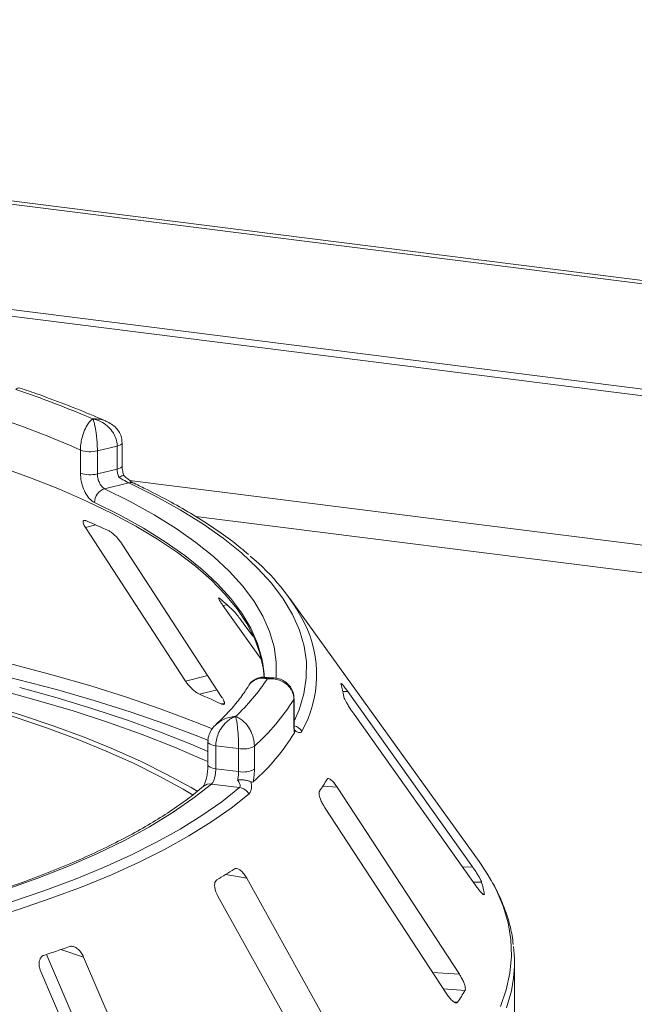
# Model space of a CAD drawing. Units: millimetres. Extents: x 5 to 415, y 5 to 292.
# Drawn here: x 358 to 363, y 135 to 143 of the extents above; entities that cross this region are included whole.
import ezdxf

# ---------------------------------------------------------------- set-up
doc = ezdxf.new("R2010")
doc.units = ezdxf.units.MM

msp = doc.modelspace()

# ---------------------------------------------------------------- linework, layer by layer
at = {"color": 7, "linetype": 'Continuous', "lineweight": 15}
for p, q in [((401.17246, 136.06183), (263.53292, 153.40278)), ((401.12272, 136.04135), (263.48318, 153.3823)), ((263.20784, 152.54258), (401.29281, 135.1455)), ((401.29447, 135.19764), (263.2095, 152.59472)), ((358.88703, 139.57931), (358.73284, 139.54202)), ((358.88703, 139.39973), (358.88703, 139.57931)), ((358.92634, 139.42542), (358.92634, 139.605)), ((358.60056, 139.36916), (358.60056, 139.54874)), ((358.73284, 139.54202), (358.73284, 139.36244)), ((358.73284, 139.36244), (358.88703, 139.39973)), ((358.97856, 139.29285), (358.78877, 139.24695)), ((358.63939, 138.94389), (359.41993, 137.74673)), ((359.70515, 137.61962), (358.92461, 138.81678)), ((359.7119, 138.33685), (360.01207, 137.91663)), ((361.71147, 136.33926), (360.23385, 138.39176)), ((359.94507, 138.09575), (359.87902, 138.18822)), ((360.10336, 137.77253), (360.04043, 137.7765)), ((361.65928, 136.29799), (360.68734, 137.66543)), ((360.26562, 137.42377), (360.26562, 137.60335)), ((360.26751, 137.43006), (360.26751, 137.60965)), ((360.723, 137.50714), (361.69494, 136.13971)), ((359.59524, 137.27218), (359.59524, 137.09259)), ((359.835, 137.22003), (359.65681, 137.24248)), ((359.65681, 137.24248), (359.65681, 137.0629)), ((359.835, 137.04045), (359.835, 137.22003)), ((359.95817, 137.23888), (359.95817, 137.0593)), ((359.65681, 137.0629), (359.835, 137.04045)), ((359.84247, 136.91578), (359.62314, 136.94341)), ((361.55831, 135.45937), (360.60477, 136.91844)), ((360.50613, 136.76315), (361.45967, 135.30409)), ((360.75737, 134.66368), (359.89842, 136.20899)), ((359.67336, 136.06911), (360.53231, 134.52379)), ((361.75262, 136.07932), (361.75253, 136.0832)), ((358.33577, 135.61423), (358.99451, 134.08107)), ((359.32044, 133.97447), (358.62472, 135.59378)), ((361.98816, 133.88646), (361.98816, 135.55205)), ((358.29122, 135.48047), (358.98695, 133.86117))]:
    msp.add_line(p, q, dxfattribs=at)
at = {"color": 8, "linetype": 'Continuous', "lineweight": 15}
for p, q in [((377.81397, 136.93986), (358.9843, 139.31218)), ((359.49997, 139.03068), (376.88602, 136.84025)), ((358.63939, 138.94389), (358.72127, 138.96431)), ((359.7119, 138.33685), (359.7451, 138.341)), ((359.41993, 137.74673), (359.59398, 137.79013)), ((359.52904, 137.6445), (359.66657, 137.67879)), ((360.64828, 137.66445), (360.68734, 137.66543)), ((359.70017, 137.56823), (359.72388, 137.57415)), ((360.26562, 137.60335), (360.26751, 137.60956)), ((360.49215, 136.92639), (360.60477, 136.91844)), ((361.58378, 136.2961), (361.65928, 136.29799)), ((359.73398, 136.23839), (359.89842, 136.20899)), ((361.66872, 136.1766), (361.73113, 136.17817)), ((361.74566, 136.08302), (361.75253, 136.0832)), ((358.44764, 135.65169), (358.62472, 135.59378)), ((361.34851, 135.47418), (361.55831, 135.45937)), ((361.43226, 135.34603), (361.60208, 135.33404)), ((361.51659, 135.24273), (361.54289, 135.24087))]:
    msp.add_line(p, q, dxfattribs=at)
at = {"color": 8, "linetype": 'Continuous', "lineweight": 15, "flags": 128}
for points in [[(358.92634, 139.60503), (358.92525, 139.60022), (358.92058, 139.59414), (358.91243, 139.58848), (358.90109, 139.58348), (358.88703, 139.57931)], [(358.92634, 139.42542), (358.92525, 139.42063), (358.92058, 139.41455), (358.91243, 139.4089), (358.90109, 139.40389), (358.88703, 139.39973)], [(360.26751, 137.4327), (360.30651, 137.52298), (360.34387, 137.64679), (360.36287, 137.77106), (360.36346, 137.89549), (360.34564, 138.01978), (360.30946, 138.14363), (360.255, 138.26673), (360.18239, 138.38879), (360.09182, 138.5095), (359.9835, 138.62858), (359.85769, 138.74574), (359.71471, 138.86068), (359.5549, 138.97313), (359.37864, 139.08282), (359.18637, 139.18948), (358.97856, 139.29285)], [(358.78877, 139.24695), (358.98982, 139.14686), (359.17585, 139.04359), (359.34638, 138.93739), (359.50101, 138.82852), (359.63936, 138.71725), (359.76111, 138.60383), (359.86594, 138.48856), (359.95361, 138.3717), (360.0239, 138.25355), (360.07665, 138.13438), (360.11172, 138.0145), (360.12903, 137.89418), (360.12854, 137.77373), (360.12818, 137.76927)], [(360.02472, 137.88078), (360.01673, 137.9224), (359.98211, 138.04073), (359.93005, 138.15835), (359.86067, 138.27497), (359.77414, 138.39031), (359.67067, 138.50409), (359.55051, 138.61603), (359.41395, 138.72586), (359.26133, 138.83331), (359.09301, 138.93813), (358.90941, 139.04006), (358.71096, 139.13885)], [(351.91754, 138.44953), (352.30212, 138.45962), (352.68765, 138.46406), (353.0734, 138.46284), (353.45862, 138.45597), (353.84255, 138.44346), (354.22447, 138.42534), (354.60362, 138.40164), (354.97928, 138.3724), (355.35072, 138.33768), (355.71722, 138.29755), (356.07807, 138.25209), (356.43257, 138.20138), (356.78005, 138.14552), (357.11981, 138.08463), (357.45122, 138.01881), (357.77362, 137.9482), (358.08639, 137.87293), (358.38893, 137.79315), (358.68065, 137.70901), (358.96099, 137.62068), (359.22941, 137.52832), (359.48538, 137.43212), (359.63007, 137.37375)], [(359.59908, 137.28358), (359.51571, 137.31684), (359.25858, 137.41348), (358.98895, 137.50627), (358.70733, 137.59501), (358.41427, 137.67954), (358.11035, 137.75969), (357.79615, 137.83531), (357.47227, 137.90625), (357.13935, 137.97237), (356.79802, 138.03355), (356.44895, 138.08966), (356.09282, 138.1406), (355.73031, 138.18628), (355.36212, 138.22659), (354.98898, 138.26147), (354.61159, 138.29084), (354.23069, 138.31465), (353.84702, 138.33285), (353.46131, 138.34542), (353.07433, 138.35231), (352.68681, 138.35353), (352.2995, 138.34906), (351.91315, 138.33892)], [(360.26562, 137.42377), (360.26751, 137.43001), (360.26751, 137.43006)], [(359.59524, 137.2723), (359.59532, 137.27087), (359.59788, 137.26476), (359.60393, 137.25893), (359.61326, 137.2536), (359.6255, 137.24897), (359.64021, 137.24521), (359.65681, 137.24248)], [(359.59525, 137.09226), (359.59532, 137.09129), (359.59788, 137.08518), (359.60393, 137.07934), (359.61326, 137.07401), (359.6255, 137.06938), (359.64021, 137.06563), (359.65681, 137.0629)], [(361.87868, 135.20903), (361.92387, 135.33875), (361.95238, 135.469), (361.96418, 135.59954), (361.95923, 135.73012), (361.93755, 135.86052), (361.89917, 135.99049), (361.84416, 136.11979), (361.80701, 136.19027)], [(361.98081, 135.42961), (361.96378, 135.32906), (361.92682, 135.19871)]]:
    msp.add_lwpolyline(points, dxfattribs=at)
at = {"color": 7, "linetype": 'Continuous', "lineweight": 15, "flags": 128}
for points in [[(360.0344, 137.7764), (360.02693, 137.84871), (360.0012, 137.96499), (359.95864, 138.08073), (359.89936, 138.19564), (359.8235, 138.30947), (359.73122, 138.42194), (359.62276, 138.53279), (359.49835, 138.64176), (359.35829, 138.74861), (359.20291, 138.85307), (359.03257, 138.95491), (358.84767, 139.05389), (358.64864, 139.14978), (358.43594, 139.24235), (358.21007, 139.33138), (357.97157, 139.41667)], [(359.48054, 136.8571), (359.40153, 136.90401), (359.21579, 137.006), (359.01589, 137.10496), (358.80226, 137.20068), (358.57538, 137.29295), (358.33576, 137.38157), (358.08391, 137.46634), (357.8204, 137.54708), (357.54581, 137.6236), (357.26073, 137.69573), (356.96581, 137.76333), (356.66169, 137.82623), (356.34904, 137.8843), (356.02856, 137.93742), (355.70095, 137.98546), (355.36693, 138.02832), (355.02724, 138.0659)], [(359.51569, 136.88513), (359.46344, 136.91589), (359.27596, 137.01883), (359.07418, 137.11871), (358.85855, 137.21533), (358.62955, 137.30847), (358.38768, 137.39792), (358.13347, 137.48349), (357.86749, 137.56498), (357.59032, 137.64222), (357.30257, 137.71503), (357.00489, 137.78326), (356.69792, 137.84675), (356.38234, 137.90537), (356.05885, 137.95898), (355.72816, 138.00747), (355.39101, 138.05073), (355.04814, 138.08867)], [(360.03528, 137.7757), (360.03381, 137.80365), (360.02472, 137.88078)], [(359.59524, 137.11893), (359.56984, 137.13041), (359.33333, 137.23188), (359.08314, 137.32964), (358.8198, 137.42348), (358.54387, 137.51321), (358.25592, 137.59864), (357.95655, 137.67959)], [(358.12628, 137.69575), (358.41782, 137.61505), (358.69838, 137.53014), (358.96741, 137.44117), (359.22438, 137.34833), (359.46879, 137.2518), (359.59524, 137.19826)], [(359.62314, 136.94341), (359.47868, 136.82942), (359.31711, 136.71801), (359.13883, 136.60947), (358.9443, 136.50407), (358.73402, 136.40209), (358.50852, 136.30379), (358.26839, 136.20942), (358.01424, 136.11923), (357.74672, 136.03343), (357.46652, 135.95226), (357.17436, 135.87591), (356.87098, 135.8046), (356.55715, 135.73849), (356.2337, 135.67776), (355.90144, 135.62257)], [(355.99791, 135.55133), (356.32003, 135.60457), (356.63419, 135.66286), (356.93969, 135.72605), (357.23584, 135.79401), (357.52197, 135.86659), (357.79744, 135.9436), (358.06163, 136.0249), (358.31393, 136.11028), (358.55378, 136.19957), (358.78064, 136.29255), (358.994, 136.38901), (359.19336, 136.48875), (359.3783, 136.59153), (359.54838, 136.69712), (359.70322, 136.80528), (359.84247, 136.91578)], [(359.91646, 136.86577), (359.77575, 136.75411), (359.61928, 136.64481), (359.44742, 136.53811), (359.26054, 136.43425), (359.05908, 136.33347), (358.84348, 136.23599), (358.61424, 136.14204), (358.37187, 136.05181), (358.11692, 135.96553), (357.84996, 135.88338), (357.57159, 135.80556), (357.28245, 135.73222), (356.98319, 135.66355), (356.67448, 135.59969), (356.35702, 135.54079), (356.03153, 135.48699)], [(361.80701, 136.19027), (361.77263, 136.24819), (361.71147, 136.33926)]]:
    msp.add_lwpolyline(points, dxfattribs=at)
at = {"color": 7, "linetype": 'Continuous', "lineweight": 15}
for centre, radius, start, end in [((355.63629, 132.71737), 7.70751, 66.605807, 71.383399), ((355.56137, 132.68589), 7.50569, 66.114021, 71.875184), ((358.67816, 139.77091), 0.23533, 250.746658, 283.436491), ((358.67816, 139.59133), 0.23533, 250.746658, 283.436491), ((358.82284, 139.14038), 0.11189, 107.728732, 180.780817), ((356.18128, 133.23092), 6.27083, 65.12372, 66.835624), ((358.87354, 137.43268), 1.66281, 27.440851, 50.784736), ((358.20807, 136.62411), 2.30438, 46.681568, 50.018552), ((358.68172, 138.67474), 1.6513, 313.172393, 326.530082), ((359.73421, 137.4694), 0.93465, 9.712434, 15.682993), ((356.68343, 131.02914), 7.20142, 65.234336, 66.725008), ((358.8293, 138.50303), 1.69483, 311.764504, 327.937971), ((358.82834, 138.23305), 1.69517, 311.396697, 328.305779), ((359.87016, 137.40217), 0.1855, 259.073448, 298.326279), ((359.87016, 137.22258), 0.1855, 259.073448, 298.326279), ((359.34761, 137.66434), 1.36182, 325.253765, 329.899045), ((359.82709, 136.81327), 0.10366, 30.428847, 81.464702), ((357.58526, 139.69311), 4.06843, 300.742927, 302.982176), ((360.70385, 135.89681), 1.06511, 10.07837, 15.317058), ((355.34166, 144.68646), 9.55375, 288.130866, 289.39829), ((360.9626, 135.55205), 1.02555, 353.143051, 6.958266), ((360.26322, 136.1191), 1.55205, 325.538573, 329.614237)]:
    msp.add_arc(centre, radius, start, end, dxfattribs=at)
at = {"color": 8, "linetype": 'Continuous', "lineweight": 15}
for centre, radius, start, end in [((358.99368, 139.2333), 0.06144, 65.436516, 104.247856), ((359.53516, 137.79614), 0.90831, 330.944655, 26.326387), ((360.24467, 137.29847), 0.10166, 33.790192, 76.392223), ((359.61159, 136.8657), 0.07857, 81.551508, 129.59977)]:
    msp.add_arc(centre, radius, start, end, dxfattribs=at)
for points, knots in [([(358.12644, 140.03261), (358.12188, 140.03332), (358.11501, 140.03439), (358.10638, 140.02962), (358.10192, 140.02629), (358.09955, 140.02423), (358.09828, 140.02305), (358.09759, 140.02239), (358.09722, 140.02202), (358.09698, 140.02178), (358.09685, 140.02165), (358.09679, 140.02159)], [0, 0, 0, 0, 0.4822646, 0.7256833, 0.8526816, 0.9206, 0.9571642, 0.9768845, 0.9875254, 0.9937708, 1, 1, 1, 1]), ([(358.69659, 139.79128), (358.69679, 139.79129), (358.69719, 139.79132), (358.69793, 139.79136), (358.69911, 139.79142), (358.70126, 139.79152), (358.70524, 139.79167), (358.71266, 139.79178), (358.7267, 139.79151), (358.75473, 139.78836), (358.78276, 139.78396), (358.79899, 139.77377), (358.80158, 139.77215)], [0, 0, 0, 0, 0.005474, 0.0109622, 0.020313, 0.0376423, 0.0697734, 0.1294574, 0.2410583, 0.4549647, 0.9131036, 1, 1, 1, 1]), ([(360.05919, 137.76405), (360.05903, 137.76409), (360.05886, 137.76413), (360.05853, 137.76422), (360.05809, 137.76433), (360.05717, 137.76456), (360.05546, 137.76498), (360.05232, 137.76571), (360.04649, 137.76691), (360.03555, 137.76863), (360.01374, 137.77004), (359.97721, 137.76545), (359.94313, 137.74578), (359.92113, 137.72424), (359.91573, 137.71272), (359.91441, 137.70989)], [0, 0, 0, 0, 0.0028144, 0.0031337, 0.0057292, 0.0105474, 0.01942, 0.0357693, 0.0659576, 0.1220813, 0.2289605, 0.4541951, 0.7889271, 0.9481385, 1, 1, 1, 1]), ([(360.04035, 137.77522), (360.04227, 137.77542), (360.04611, 137.77582), (360.05124, 137.77207), (360.05492, 137.7688), (360.05688, 137.76673), (360.05794, 137.76554), (360.05851, 137.76487), (360.05882, 137.7645), (360.05897, 137.76432), (360.05908, 137.76418), (360.05914, 137.76411), (360.05919, 137.76405)], [0, 0, 0, 0, 0.3168532, 0.6352779, 0.8028085, 0.8930193, 0.9419049, 0.9684437, 0.982858, 0.9906766, 0.9916266, 1, 1, 1, 1]), ([(360.05919, 137.76405), (360.05932, 137.7641), (360.05957, 137.76421), (360.06003, 137.7644), (360.06075, 137.7647), (360.06208, 137.76525), (360.06456, 137.76621), (360.06916, 137.76787), (360.07786, 137.77039), (360.08988, 137.7731), (360.0988, 137.7718), (360.10317, 137.77116)], [0, 0, 0, 0, 0.0083154, 0.0165493, 0.0306681, 0.0568388, 0.1053805, 0.1956061, 0.3645132, 0.6889337, 1, 1, 1, 1]), ([(359.65922, 137.40847), (359.67754, 137.42285), (359.70868, 137.44728), (359.75422, 137.4623), (359.78168, 137.46768), (359.79549, 137.46935), (359.80285, 137.46997), (359.80682, 137.47022), (359.80897, 137.47033), (359.81014, 137.47039), (359.81069, 137.47041), (359.81111, 137.47043), (359.81133, 137.47044), (359.81153, 137.47045)], [0, 0, 0, 0, 0.4148705, 0.7050352, 0.8427253, 0.9150282, 0.9539192, 0.9749816, 0.986412, 0.9926192, 0.9959629, 0.9963743, 1, 1, 1, 1])]:
    msp.add_open_spline(points, degree=3, knots=knots, dxfattribs=at)
at = {"color": 7, "linetype": 'Continuous', "lineweight": 15}
for points, knots in [([(358.80254, 139.77297), (358.77743, 139.78404), (358.68256, 139.82586), (358.50934, 139.89578), (358.30842, 139.97115), (358.17716, 140.01548), (358.12644, 140.03261)], [0, 0, 0, 0, 0.1205237, 0.455262, 0.7895029, 1, 1, 1, 1]), ([(358.60056, 139.54874), (358.60057, 139.55089), (358.60069, 139.56978), (358.60409, 139.60651), (358.61409, 139.65164), (358.6298, 139.69935), (358.64986, 139.74032), (358.67067, 139.76822), (358.68312, 139.78073), (358.68936, 139.786), (358.69268, 139.78854), (358.69447, 139.78982), (358.69544, 139.7905), (358.69597, 139.79086), (358.69622, 139.79103), (358.6964, 139.79115), (358.6965, 139.79122), (358.69659, 139.79128)], [0, 0, 0, 0, 0.0216176, 0.1898259, 0.3488412, 0.4581838, 0.6880697, 0.8427554, 0.9161575, 0.9547019, 0.9754345, 0.9866628, 0.9927563, 0.9960653, 0.9978478, 0.9980671, 1, 1, 1, 1]), ([(358.69659, 139.79128), (358.69663, 139.79121), (358.69667, 139.79114), (358.69674, 139.791), (358.69684, 139.79081), (358.69704, 139.79042), (358.69742, 139.78967), (358.69812, 139.78826), (358.6994, 139.78549), (358.70181, 139.77977), (358.70659, 139.7664), (358.71449, 139.73708), (358.72201, 139.69473), (358.72785, 139.6459), (358.73154, 139.60006), (358.73279, 139.56307), (358.73283, 139.54417), (358.73284, 139.54202)], [0, 0, 0, 0, 0.0019317, 0.0021509, 0.0039547, 0.00728, 0.0134025, 0.0246804, 0.045492, 0.0841413, 0.1576017, 0.3119127, 0.5418978, 0.651269, 0.8102698, 0.9783951, 1, 1, 1, 1]), ([(358.88703, 139.57931), (358.88701, 139.5812), (358.88681, 139.59951), (358.88058, 139.63434), (358.86156, 139.67626), (358.83114, 139.71922), (358.79119, 139.75466), (358.74938, 139.77634), (358.72375, 139.78508), (358.71108, 139.78837), (358.70439, 139.78983), (358.70079, 139.79053), (358.69886, 139.79088), (358.6978, 139.79107), (358.69714, 139.79119), (358.69677, 139.79125), (358.69659, 139.79128)], [0, 0, 0, 0, 0.0189268, 0.1835155, 0.3390625, 0.451557, 0.6795325, 0.840738, 0.9157348, 0.9547814, 0.975639, 0.9868605, 0.9929104, 0.9961743, 0.9980777, 1, 1, 1, 1]), ([(358.92502, 139.60506), (358.92464, 139.61774), (358.9238, 139.64547), (358.9066, 139.68537), (358.8795, 139.72205), (358.84421, 139.75252), (358.81612, 139.76622), (358.80207, 139.77306)], [0, 0, 0, 0, 0.1719414, 0.3763165, 0.5784548, 0.7892366, 1, 1, 1, 1]), ([(358.93998, 139.34988), (358.93652, 139.36091), (358.9291, 139.38452), (358.92609, 139.41137), (358.92643, 139.424), (358.92646, 139.42531)], [0, 0, 0, 0, 0.4401722, 0.9421518, 1, 1, 1, 1]), ([(358.71096, 139.13885), (358.70295, 139.14349), (358.68273, 139.15521), (358.65174, 139.19109), (358.62355, 139.24456), (358.60428, 139.30701), (358.6018, 139.34842), (358.60056, 139.36916)], [0, 0, 0, 0, 0.140355, 0.3540357, 0.5685688, 0.7839954, 1, 1, 1, 1]), ([(358.73284, 139.36244), (358.73348, 139.35206), (358.73476, 139.33132), (358.7447, 139.30005), (358.75908, 139.27327), (358.77471, 139.25526), (358.78477, 139.24931), (358.78877, 139.24695)], [0, 0, 0, 0, 0.2146777, 0.4293602, 0.6440503, 0.8587254, 1, 1, 1, 1]), ([(358.90081, 139.33526), (358.90041, 139.3362), (358.89592, 139.34667), (358.88894, 139.36863), (358.88766, 139.38936), (358.88703, 139.39973)], [0, 0, 0, 0, 0.0468907, 0.5234504, 1, 1, 1, 1]), ([(358.93879, 139.35015), (358.93884, 139.35035), (358.93928, 139.35216), (358.93156, 139.35008), (358.9179, 139.34437), (358.90604, 139.33816), (358.90094, 139.33533), (358.90081, 139.33526)], [0, 0, 0, 0, 0.04474814, 0.39690415, 0.75425363, 0.99410469, 1, 1, 1, 1]), ([(358.97856, 139.29285), (358.97368, 139.29528), (358.96759, 139.29832), (358.95194, 139.30659), (358.93053, 139.31825), (358.91129, 139.32927), (358.90081, 139.33526)], [0, 0, 0, 0, 0.2378406, 0.2964984, 0.6169123, 1, 1, 1, 1]), ([(359.01903, 139.28927), (359.01898, 139.2893), (359.01801, 139.28972), (359.00933, 139.2943), (358.99353, 139.30462), (358.96899, 139.32364), (358.94936, 139.3403), (358.93944, 139.35035), (358.93922, 139.35058)], [0, 0, 0, 0, 0.0095612, 0.1806678, 0.3821988, 0.6634632, 0.9924748, 1, 1, 1, 1]), ([(359.91227, 138.73411), (359.87206, 138.7676), (359.78827, 138.83735), (359.64388, 138.94016), (359.48352, 139.04317), (359.30961, 139.14322), (359.15336, 139.22493), (359.05343, 139.2728), (359.0192, 139.28919)], [0, 0, 0, 0, 0.1695897, 0.3533385, 0.537125, 0.720818, 0.9043666, 1, 1, 1, 1]), ([(358.64803, 138.99619), (358.64521, 138.99728), (358.63706, 139.00039), (358.62705, 139.00055), (358.62061, 138.99445), (358.62068, 138.98134), (358.62727, 138.96368), (358.63579, 138.94977), (358.63939, 138.94389)], [0, 0, 0, 0, 0.0876533, 0.2526418, 0.4236864, 0.6151767, 0.8374328, 1, 1, 1, 1]), ([(358.92461, 138.81678), (358.91857, 138.82545), (358.90517, 138.84469), (358.87918, 138.87369), (358.85219, 138.89854), (358.83232, 138.9132), (358.82244, 138.91826), (358.81916, 138.91993)], [0, 0, 0, 0, 0.2272546, 0.5046058, 0.7025958, 0.9015691, 1, 1, 1, 1]), ([(359.68872, 138.38985), (359.68709, 138.39114), (359.68238, 138.39487), (359.67843, 138.39569), (359.679, 138.38987), (359.68563, 138.37645), (359.69712, 138.35792), (359.70751, 138.34311), (359.7119, 138.33685)], [0, 0, 0, 0, 0.0876533, 0.2526418, 0.4236864, 0.6151767, 0.8374328, 1, 1, 1, 1]), ([(359.87902, 138.18822), (359.8723, 138.19749), (359.85739, 138.21808), (359.83324, 138.24946), (359.81113, 138.27665), (359.79684, 138.29293), (359.79095, 138.29874), (359.78899, 138.30067)], [0, 0, 0, 0, 0.2272546, 0.5046058, 0.7025958, 0.9015691, 1, 1, 1, 1]), ([(359.41993, 137.74673), (359.426, 137.7381), (359.43954, 137.71885), (359.46631, 137.69011), (359.49465, 137.66531), (359.51553, 137.6509), (359.52585, 137.64601), (359.52904, 137.6445)], [0, 0, 0, 0, 0.2252712, 0.5023886, 0.7052033, 0.9091717, 1, 1, 1, 1]), ([(360.04043, 137.77501), (360.03494, 137.77575), (360.01583, 137.77833), (359.98182, 137.76997), (359.94414, 137.7482), (359.92041, 137.72575), (359.91359, 137.7099), (359.913, 137.70852)], [0, 0, 0, 0, 0.1131984, 0.3937142, 0.6717599, 0.9712408, 1, 1, 1, 1]), ([(360.26562, 137.60335), (360.2656, 137.60524), (360.26539, 137.62349), (360.25862, 137.65664), (360.23799, 137.69337), (360.205, 137.72807), (360.16173, 137.75268), (360.11646, 137.76316), (360.08872, 137.76507), (360.07496, 137.76499), (360.06768, 137.76467), (360.06377, 137.76442), (360.06166, 137.76426), (360.06051, 137.76416), (360.05978, 137.7641), (360.05939, 137.76406), (360.05919, 137.76405)], [0, 0, 0, 0, 0.0189151, 0.1834167, 0.3389446, 0.4514674, 0.6795461, 0.84033, 0.9154005, 0.9545669, 0.975513, 0.9867894, 0.9928712, 0.9961528, 0.9980789, 1, 1, 1, 1]), ([(360.26643, 137.60962), (360.26605, 137.62196), (360.26518, 137.65074), (360.24757, 137.69157), (360.21873, 137.72741), (360.18217, 137.75276), (360.14295, 137.7683), (360.11586, 137.77065), (360.10326, 137.77175)], [0, 0, 0, 0, 0.13960486, 0.32544558, 0.50016501, 0.67149501, 0.84727621, 1, 1, 1, 1]), ([(360.6355, 137.72622), (360.63459, 137.72653), (360.63279, 137.72713), (360.63364, 137.72372), (360.63406, 137.72205)], [0, 0, 0, 0, 0.5094594, 1, 1, 1, 1]), ([(360.68734, 137.66543), (360.68065, 137.67465), (360.66579, 137.69514), (360.64763, 137.7175), (360.64045, 137.72373), (360.63746, 137.72633)], [0, 0, 0, 0, 0.3233295, 0.7180307, 1, 1, 1, 1]), ([(359.9133, 137.71048), (359.90421, 137.696), (359.87546, 137.6502), (359.81615, 137.57221), (359.73988, 137.48598), (359.68254, 137.43164), (359.65886, 137.4092)], [0, 0, 0, 0, 0.1468047, 0.464537, 0.7788075, 1, 1, 1, 1]), ([(359.70017, 137.56823), (359.70254, 137.56723), (359.70993, 137.56412), (359.71918, 137.56339), (359.72515, 137.56872), (359.72477, 137.58123), (359.71788, 137.59893), (359.70899, 137.61339), (359.70515, 137.61962)], [0, 0, 0, 0, 0.0766072, 0.2382, 0.4084919, 0.6019353, 0.8282668, 1, 1, 1, 1]), ([(360.65546, 137.62708), (360.65587, 137.62529), (360.65705, 137.62014), (360.66282, 137.60629), (360.67384, 137.58469), (360.68933, 137.55791), (360.70647, 137.53086), (360.71809, 137.51419), (360.723, 137.50714)], [0, 0, 0, 0, 0.0873073, 0.2521913, 0.4232162, 0.6147711, 0.8371543, 1, 1, 1, 1]), ([(359.65916, 137.40853), (359.648, 137.39708), (359.62552, 137.37402), (359.60449, 137.33093), (359.59429, 137.29569), (359.59614, 137.27629), (359.59653, 137.27229)], [0, 0, 0, 0, 0.3074371, 0.6192599, 0.9214495, 1, 1, 1, 1]), ([(359.81153, 137.47045), (359.81138, 137.4704), (359.81122, 137.47035), (359.81092, 137.47025), (359.81051, 137.47012), (359.80965, 137.46984), (359.80806, 137.46931), (359.80514, 137.4683), (359.79973, 137.46627), (359.78958, 137.46194), (359.76941, 137.45134), (359.73583, 137.42663), (359.70361, 137.38873), (359.67843, 137.34337), (359.66245, 137.29974), (359.65701, 137.2635), (359.65683, 137.24463), (359.65681, 137.24248)], [0, 0, 0, 0, 0.00193173, 0.00215091, 0.00395465, 0.00728003, 0.01340251, 0.02468042, 0.045492, 0.08414126, 0.15760172, 0.31191271, 0.54189785, 0.65126898, 0.81026978, 0.97839505, 1, 1, 1, 1]), ([(359.835, 137.22003), (359.83499, 137.22192), (359.83497, 137.24027), (359.83422, 137.27636), (359.83192, 137.32212), (359.82823, 137.3712), (359.82333, 137.4147), (359.81815, 137.44483), (359.81494, 137.45876), (359.81335, 137.46461), (359.81251, 137.46742), (359.81206, 137.46885), (359.81182, 137.46959), (359.81168, 137.46999), (359.8116, 137.47024), (359.81155, 137.47038), (359.81153, 137.47045)], [0, 0, 0, 0, 0.0189268, 0.1835155, 0.3390625, 0.451557, 0.6795325, 0.840738, 0.9157348, 0.9547814, 0.975639, 0.9868605, 0.9929104, 0.9961743, 0.9980777, 1, 1, 1, 1]), ([(359.81153, 137.47045), (359.81167, 137.4704), (359.81195, 137.4703), (359.81247, 137.47011), (359.8133, 137.46982), (359.8148, 137.46926), (359.81759, 137.46819), (359.82279, 137.46604), (359.8326, 137.46145), (359.85237, 137.45008), (359.88457, 137.42412), (359.91527, 137.38459), (359.93863, 137.33849), (359.95323, 137.29459), (359.95801, 137.2591), (359.95816, 137.24077), (359.95817, 137.23888)], [0, 0, 0, 0, 0.0019211, 0.0038472, 0.0071288, 0.0132106, 0.024487, 0.0454331, 0.0845995, 0.15967, 0.3204539, 0.5485326, 0.6610554, 0.8165833, 0.9810849, 1, 1, 1, 1]), ([(360.2707, 137.34243), (360.26962, 137.35058), (360.26659, 137.37343), (360.266, 137.40407), (360.26562, 137.42377)], [0, 0, 0, 0, 0.3568791, 1, 1, 1, 1]), ([(360.27213, 137.35875), (360.27209, 137.35895), (360.27132, 137.36274), (360.2692, 137.38032), (360.26759, 137.40461), (360.26768, 137.42417), (360.26771, 137.43045)], [0, 0, 0, 0, 0.0187302, 0.3605982, 0.7945934, 1, 1, 1, 1]), ([(360.27115, 137.36303), (360.27198, 137.35871), (360.27375, 137.34963), (360.27175, 137.3449), (360.2707, 137.34243)], [0, 0, 0, 0, 0.475957, 1, 1, 1, 1]), ([(360.32916, 137.35501), (360.32482, 137.3504), (360.31616, 137.34121), (360.29617, 137.34728), (360.28065, 137.35619), (360.27392, 137.36103), (360.27115, 137.36303)], [0, 0, 0, 0, 0.3733195, 0.7449113, 0.8948667, 1, 1, 1, 1]), ([(359.59497, 137.09231), (359.59481, 137.08087), (359.59444, 137.0556), (359.58888, 137.0131), (359.58016, 136.97352), (359.56996, 136.94398), (359.56248, 136.92825), (359.55823, 136.92308), (359.55928, 136.9241), (359.55939, 136.92421)], [0, 0, 0, 0, 0.162612, 0.3593134, 0.5578525, 0.7272194, 0.8712445, 0.9863213, 1, 1, 1, 1]), ([(359.65681, 137.0629), (359.65646, 137.05247), (359.65577, 137.03162), (359.6503, 136.99955), (359.64198, 136.97168), (359.63239, 136.95258), (359.62577, 136.94602), (359.62314, 136.94341)], [0, 0, 0, 0, 0.21467771, 0.42936024, 0.64405034, 0.85872537, 1, 1, 1, 1]), ([(359.82732, 136.97489), (359.82755, 136.97586), (359.83011, 136.98667), (359.83397, 137.0092), (359.83465, 137.03003), (359.835, 137.04045)], [0, 0, 0, 0, 0.0468907, 0.5234504, 1, 1, 1, 1]), ([(359.95817, 137.0593), (359.95753, 137.03838), (359.95653, 137.00585), (359.9512, 136.9731), (359.9493, 136.96141)], [0, 0, 0, 0, 0.6431209, 1, 1, 1, 1]), ([(359.9315, 136.96039), (359.9244, 136.96342), (359.91019, 136.96949), (359.88051, 136.97483), (359.85221, 136.97641), (359.83449, 136.97556), (359.82749, 136.9749), (359.82732, 136.97489)], [0, 0, 0, 0, 0.2694389, 0.5387621, 0.8120572, 0.9954914, 1, 1, 1, 1]), ([(359.84247, 136.91578), (359.8447, 136.91869), (359.84747, 136.92232), (359.84788, 136.93333), (359.84342, 136.94964), (359.833, 136.96599), (359.82732, 136.97489)], [0, 0, 0, 0, 0.2378406, 0.2964984, 0.6169123, 1, 1, 1, 1]), ([(359.9315, 136.96039), (359.93224, 136.95598), (359.93403, 136.94527), (359.93612, 136.92045), (359.934, 136.88816), (359.92232, 136.87325), (359.91646, 136.86577)], [0, 0, 0, 0, 0.1051333, 0.2550887, 0.6266805, 1, 1, 1, 1]), ([(359.9493, 136.96141), (359.94704, 136.95992), (359.94277, 136.9571), (359.93597, 136.95821), (359.93219, 136.96005), (359.9315, 136.96039)], [0, 0, 0, 0, 0.4812557, 0.9062959, 1, 1, 1, 1]), ([(360.60477, 136.91844), (360.59791, 136.92835), (360.58267, 136.95037), (360.56027, 136.97389), (360.54143, 136.98635), (360.53056, 136.98733), (360.52697, 136.98284), (360.52578, 136.98136)], [0, 0, 0, 0, 0.2271985, 0.5045488, 0.7026842, 0.901808, 1, 1, 1, 1]), ([(359.56152, 136.92624), (359.54066, 136.90891), (359.48041, 136.85885), (359.37004, 136.77699), (359.22619, 136.68145), (359.06873, 136.58776), (358.89818, 136.49618), (358.71481, 136.40695), (358.519, 136.3203), (358.31115, 136.23647), (358.09169, 136.15567), (357.86108, 136.0781), (357.61982, 136.00397), (357.36841, 135.93345), (357.1074, 135.8667), (356.83734, 135.8039), (356.55881, 135.74517), (356.27231, 135.69072), (356.05261, 135.65303), (355.92869, 135.6335), (355.90421, 135.62964)], [0, 0, 0, 0, 0.0314103, 0.0907081, 0.1500183, 0.2093584, 0.2687485, 0.3281974, 0.3877069, 0.4472748, 0.506897, 0.5665687, 0.6262846, 0.6860397, 0.7458295, 0.8056496, 0.8654961, 0.9253658, 0.9852555, 1, 1, 1, 1]), ([(360.4666, 136.88818), (360.46566, 136.88642), (360.46296, 136.88134), (360.46239, 136.86725), (360.4667, 136.84492), (360.47664, 136.81692), (360.4904, 136.7884), (360.50146, 136.77065), (360.50613, 136.76315)], [0, 0, 0, 0, 0.0873073, 0.2521913, 0.4232162, 0.6147711, 0.8371543, 1, 1, 1, 1]), ([(359.89842, 136.20899), (359.89196, 136.21954), (359.87761, 136.24297), (359.85232, 136.26876), (359.82761, 136.28329), (359.81049, 136.2856), (359.80262, 136.28165), (359.80002, 136.28035)], [0, 0, 0, 0, 0.2271985, 0.5045488, 0.7026842, 0.901808, 1, 1, 1, 1]), ([(361.73113, 136.17817), (361.73063, 136.17973), (361.72909, 136.18457), (361.72289, 136.19761), (361.71114, 136.21873), (361.69479, 136.24546), (361.67667, 136.27316), (361.66452, 136.29051), (361.65928, 136.29799)], [0, 0, 0, 0, 0.0768661, 0.23854, 0.4088526, 0.6022529, 0.8284882, 1, 1, 1, 1]), ([(359.66499, 136.19642), (359.66278, 136.19481), (359.65641, 136.19016), (359.64955, 136.17642), (359.6468, 136.15402), (359.65039, 136.12538), (359.65968, 136.09576), (359.6693, 136.07703), (359.67336, 136.06911)], [0, 0, 0, 0, 0.0873073, 0.2521913, 0.4232162, 0.6147711, 0.8371543, 1, 1, 1, 1]), ([(361.69494, 136.13971), (361.70172, 136.13043), (361.71684, 136.10973), (361.73507, 136.08886), (361.74703, 136.0778), (361.74915, 136.07875), (361.74983, 136.07906)], [0, 0, 0, 0, 0.2814787, 0.6276743, 0.8808888, 1, 1, 1, 1]), ([(361.97781, 135.69153), (361.97531, 135.71465), (361.96807, 135.78155), (361.93998, 135.89151), (361.89345, 136.02095), (361.85052, 136.11679), (361.81905, 136.1687), (361.81305, 136.17858)], [0, 0, 0, 0, 0.1392324, 0.4030511, 0.6686321, 0.9368779, 1, 1, 1, 1]), ([(358.62472, 135.59378), (358.61917, 135.6049), (358.60686, 135.62959), (358.5807, 135.65783), (358.5521, 135.67489), (358.5301, 135.67907), (358.51858, 135.67605), (358.51477, 135.67505)], [0, 0, 0, 0, 0.2271985, 0.5045488, 0.7026842, 0.901808, 1, 1, 1, 1]), ([(358.31468, 135.60707), (358.31138, 135.60572), (358.30185, 135.60182), (358.28925, 135.58901), (358.27966, 135.5672), (358.27661, 135.53853), (358.28068, 135.50828), (358.28809, 135.48873), (358.29122, 135.48047)], [0, 0, 0, 0, 0.0873073, 0.2521913, 0.4232162, 0.6147711, 0.8371543, 1, 1, 1, 1]), ([(361.60208, 135.33404), (361.60277, 135.3356), (361.60494, 135.34041), (361.60492, 135.35375), (361.59996, 135.37566), (361.58935, 135.40367), (361.57484, 135.43293), (361.56329, 135.45141), (361.55831, 135.45937)], [0, 0, 0, 0, 0.07686614, 0.23853999, 0.40885259, 0.60225286, 0.8284882, 1, 1, 1, 1]), ([(361.45967, 135.30409), (361.46657, 135.29419), (361.48196, 135.27213), (361.50528, 135.24858), (361.52559, 135.23589), (361.53751, 135.23499), (361.54163, 135.23948), (361.54289, 135.24087)], [0, 0, 0, 0, 0.2253224, 0.5024503, 0.7051473, 0.9089937, 1, 1, 1, 1])]:
    msp.add_open_spline(points, degree=3, knots=knots, dxfattribs=at)

doc.saveas('drawing.dxf')
